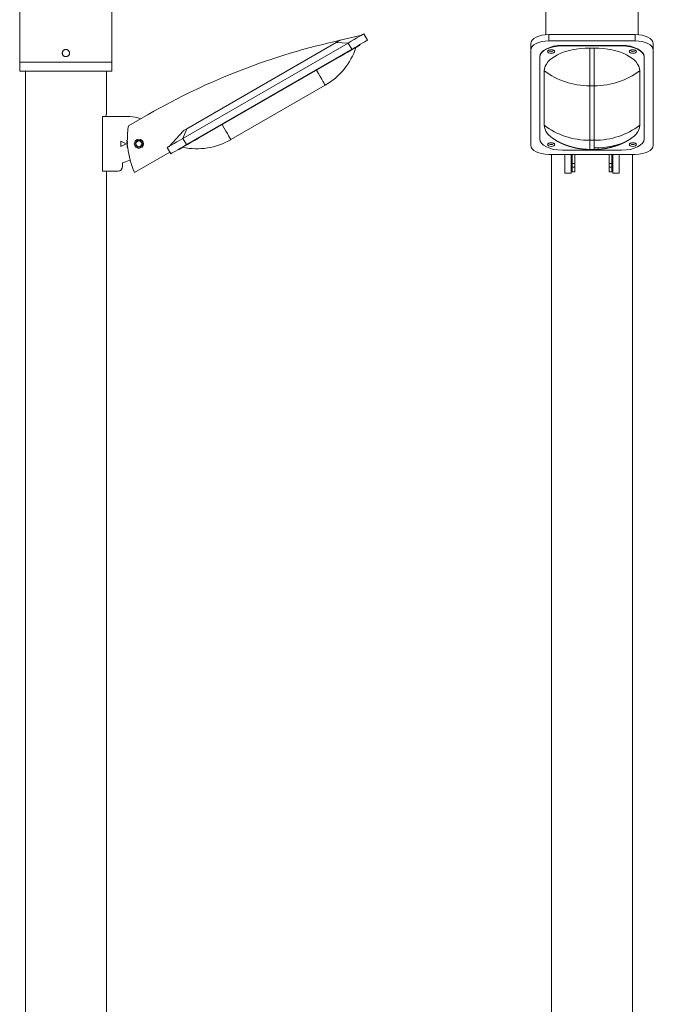
# Model space of a CAD drawing. Units: millimetres. Extents: x -776 to 4344, y -3528 to 714.
# Drawn here: x -707 to -9, y -1407 to -322 of the extents above; entities that cross this region are included whole.
import ezdxf

# ---------------------------------------------------------------- set-up
doc = ezdxf.new("R2010")
doc.units = ezdxf.units.MM
doc.header["$MEASUREMENT"] = 0
doc.linetypes.add('SOLID', pattern=[0])
doc.layers.add('LEVEL0', color=7, linetype='Continuous')

# ---------------------------------------------------------------- blocks, each defined once
blk = doc.blocks.new('*G1')
at = {"layer": 'LEVEL0', "color": 7, "linetype": 'SOLID', "lineweight": 18}
for p, q in [((-151.3, 1555.1, -166), (-151.3, 1397.5, -166)), ((-49.7, 1469.8, -166), (-49.7, 1397.5, -166)), ((-53, 1397.7, 162.1), (-148, 1397.7, 162.1)), ((-148, 1390.8, 166.1), (-53, 1390.8, 166.1)), ((-168, 1380.8, 148.8), (-168, 1387.7, 144.8)), ((-168, 1275.8, -33.1), (-168, 1380.8, 148.8)), ((-133, 1385.8, 157.4), (-68, 1385.8, 157.4)), ((-68, 1385.3, 157.7), (-133, 1385.3, 157.7)), ((-98, 1382.8, 153.4), (-103, 1382.8, 153.4)), ((-33, 1380.8, 148.8), (-33, 1387.7, 144.8)), ((-33, 1380.8, 148.8), (-33, 1275.8, -33.1)), ((-158, 1372.8, 136), (-158, 1373.3, 135.8)), ((-158, 1372.8, 136), (-158, 1282.8, -19.9)), ((-43, 1372.8, 136), (-43, 1373.3, 135.8)), ((-43, 1282.8, -19.9), (-43, 1372.8, 136)), ((-153, 1357.8, 110), (-153, 1297.8, 6.1)), ((-48, 1297.8, 6.1), (-48, 1357.8, 110)), ((-133, 1270.3, -41.5), (-68, 1270.3, -41.5)), ((-103, 1271.2, -21.8), (-98, 1271.2, -21.8)), ((-53, 1265.8, -50.4), (-148, 1265.8, -50.4)), ((-145, -1753.4, -166), (-145, 1265.8, -166)), ((-130.5, 1245, -90.4), (-130.5, 1265.8, -54.4)), ((-123.5, 1265.8, -54.4), (-123.5, 1245, -90.4)), ((-122.5, 1255.6, -103.6), (-122.5, 1265.8, -76.1)), ((-119.3, 1265.8, -76.1), (-119.3, 1255.6, -103.6)), ((-81.7, 1255.6, -103.6), (-81.7, 1265.8, -76.1)), ((-78.5, 1265.8, -76.1), (-78.5, 1255.6, -103.6)), ((-77.5, 1245, -90.4), (-77.5, 1265.8, -54.4)), ((-70.5, 1265.8, -54.4), (-70.5, 1245, -90.4)), ((-55.9, -1753.4, -166), (-55.9, 1265.8, -166)), ((-122.5, 1251.6, -103.6), (-122.5, 1255.6, -103.6)), ((-119.3, 1255.6, -103.6), (-122.5, 1255.6, -103.6)), ((-119.3, 1255.6, -103.6), (-119.3, 1251.6, -103.6)), ((-81.7, 1251.6, -103.6), (-81.7, 1255.6, -103.6)), ((-78.5, 1255.6, -103.6), (-81.7, 1255.6, -103.6)), ((-78.5, 1255.6, -103.6), (-78.5, 1251.6, -103.6)), ((-130.5, 1245, -90.4), (-123.5, 1245, -90.4)), ((-122.5, 1246.6, -108.6), (-119.3, 1246.6, -108.6)), ((-81.7, 1246.6, -108.6), (-78.5, 1246.6, -108.6)), ((-77.5, 1245, -90.4), (-70.5, 1245, -90.4))]:
    blk.add_line(p, q, dxfattribs=at)
at = {"layer": 'LEVEL0', "color": 196, "linetype": 'SOLID', "lineweight": 9}
for p, q in [((-148, 1390.8, 166.1), (-148, 1397.7, 162.1)), ((-53, 1390.8, 166.1), (-53, 1397.7, 162.1)), ((-133, 1385.3, 157.7), (-133, 1385.8, 157.4)), ((-68, 1385.3, 157.7), (-68, 1385.8, 157.4)), ((-103, 1281.3, 15.7), (-103, 1341.3, 119.6)), ((-103, 1341.3, 119.6), (-98, 1341.3, 119.6)), ((-98, 1341.3, 119.6), (-98, 1281.3, 15.7)), ((-98, 1281.3, 15.7), (-103, 1281.3, 15.7)), ((-119.3, 1251.6, -103.6), (-122.5, 1251.6, -103.6)), ((-78.5, 1251.6, -103.6), (-81.7, 1251.6, -103.6))]:
    blk.add_line(p, q, dxfattribs=at)
at = {"layer": 'LEVEL0', "color": 7, "linetype": 'SOLID', "lineweight": 18, "extrusion": (-3.06152e-17, 0.866025, -0.5)}
for centre in [(145.5, 816.7, 1120.9), (55.5, 816.7, 1120.9), (145.5, 611.7, 1120.9), (55.5, 611.7, 1120.9)]:
    blk.add_circle(centre, 4, dxfattribs=at)
at = {"layer": 'LEVEL0', "color": 7, "linetype": 'SOLID', "lineweight": 18, "extrusion": (3.06152e-17, -0.866025, 0.5)}
for centre, radius, start, end in [((-148, 819.2, -1129.4), 20, 90, 180), ((-53, 819.2, -1129.4), 20, 0, 90), ((-133, 804.2, -1120.9), 25, 90, 180), ((-103, 774.2, -1120.9), 50, 90, 180), ((-145.5, 816.7, -1123.4), 4, 212.7699, 327.2301), ((-98, 774.2, -1120.9), 50, 360, 90), ((-68, 804.2, -1120.9), 25, 360, 90), ((-55.5, 816.7, -1123.4), 4, 212.7699, 327.2301), ((-103, 654.2, -1120.9), 50, 180, 220.1997), ((-98, 654.2, -1120.9), 50, 270, 360), ((-133, 624.2, -1120.9), 25, 180, 270), ((-68, 624.2, -1120.9), 25, 270, 0), ((-145.5, 611.7, -1123.4), 4, 212.7699, 327.2301), ((-55.5, 611.7, -1123.4), 4, 212.7699, 327.2301)]:
    blk.add_arc(centre, radius, start, end, dxfattribs=at)
at = {"layer": 'LEVEL0', "color": 7, "linetype": 'SOLID', "lineweight": 18, "extrusion": (-3.06152e-17, 0.866025, -0.5)}
for centre, radius, start, end in [((148, 819.2, 1121.4), 20, 0, 90), ((53, 819.2, 1121.4), 20, 90, 180), ((133, 804.2, 1121.4), 25, 0, 90), ((68, 804.2, 1121.4), 25, 90, 180), ((148, 609.2, 1121.4), 20, 270, 0), ((53, 609.2, 1121.4), 20, 180, 270)]:
    blk.add_arc(centre, radius, start, end, dxfattribs=at)
at = {"layer": 'LEVEL0', "color": 196, "linetype": 'SOLID', "lineweight": 9, "extrusion": (-1, 0, 0)}
for centre in [(-1406.2, 82.1, 103), (-1406.2, 82.1, 98)]:
    blk.add_arc(centre, 75, 30.0015, 71.8123, dxfattribs=at)
at = {"layer": 'LEVEL0', "color": 196, "linetype": 'SOLID', "lineweight": 9, "extrusion": (8.20331e-18, -0.5, -0.866025)}
for centre in [(-103, -1176.8, -774.2), (-103, -1176.8, -654.2)]:
    blk.add_arc(centre, 75, 90.0015, 131.8123, dxfattribs=at)
at = {"layer": 'LEVEL0', "color": 196, "linetype": 'SOLID', "lineweight": 9, "extrusion": (0, -0.5, -0.866025)}
blk.add_arc((-98, -1176.8, -774.2), 75, 48.1877, 89.9985, dxfattribs=at)
at = {"layer": 'LEVEL0', "color": 196, "linetype": 'SOLID', "lineweight": 9, "extrusion": (-3.06152e-17, 0.5, 0.866025)}
blk.add_arc((98, -1176.8, 654.2), 75, 90.0015, 131.8123, dxfattribs=at)
at = {"layer": 'LEVEL0', "color": 196, "linetype": 'SOLID', "lineweight": 9, "extrusion": (1, 0, 0)}
for centre in [(1346.2, -21.8, -103), (1346.2, -21.8, -98)]:
    blk.add_arc(centre, 75, 150.0015, 180, dxfattribs=at)
at = {"layer": 'LEVEL0', "color": 7, "linetype": 'SOLID', "lineweight": 18, "extrusion": (1, 0, 0)}
for centre in [(1251.6, -108.6, -122.5), (1251.6, -108.6, -81.7)]:
    blk.add_arc(centre, 5, 90, 180, dxfattribs=at)
at = {"layer": 'LEVEL0', "color": 7, "linetype": 'SOLID', "lineweight": 18, "extrusion": (-1, 0, 0)}
for centre in [(-1251.6, -108.6, 119.3), (-1251.6, -108.6, 78.5)]:
    blk.add_arc(centre, 5, 0, 90, dxfattribs=at)
at = {"layer": 'LEVEL0', "color": 7, "linetype": 'SOLID', "lineweight": 18, "extrusion": (6.15314e-06, -3.68063e-05, -1)}
blk.add_open_spline([(-141.2, 1281.7, -21.8), (-139.5, 1280.7, -21.8), (-137.9, 1279.9, -21.8), (-136.4, 1279.1, -21.8), (-134.8, 1278.3, -21.8), (-133.3, 1277.6, -21.8), (-131.9, 1277, -21.8), (-130.1, 1276.3, -21.8), (-128.5, 1275.7, -21.8), (-126.8, 1275.1, -21.8), (-125.2, 1274.6, -21.8), (-123.7, 1274.2, -21.8), (-122.2, 1273.7, -21.8), (-120.7, 1273.4, -21.8), (-119.2, 1273, -21.8), (-117.8, 1272.7, -21.8), (-116.4, 1272.4, -21.8), (-114.6, 1272.1, -21.8), (-112.9, 1271.9, -21.8), (-111.2, 1271.7, -21.8), (-109.5, 1271.5, -21.8), (-107.9, 1271.4, -21.8), (-106.2, 1271.3, -21.8), (-104.6, 1271.3, -21.8), (-103, 1271.2, -21.8)], degree=1, knots=[0, 0, 0.0289727, 0.0579453, 0.086918, 0.1158907, 0.1448633, 0.173836, 0.2086032, 0.2433704, 0.2781376, 0.3129048, 0.347672, 0.3824392, 0.4172064, 0.4519736, 0.4867408, 0.521508, 0.564967, 0.608426, 0.651885, 0.695344, 0.738803, 0.782262, 0.825721, 0.86918, 0.86918], dxfattribs=at)
at = {"layer": 'LEVEL0', "color": 7, "linetype": 'SOLID', "lineweight": 18, "extrusion": (-6.14148e-06, -3.68362e-05, -1)}
blk.add_open_spline([(-98, 1271.2, -21.8), (-96.4, 1271.3, -21.8), (-94.7, 1271.3, -21.8), (-93.1, 1271.4, -21.8), (-91.4, 1271.5, -21.8), (-89.8, 1271.7, -21.8), (-88.1, 1271.9, -21.8), (-86.4, 1272.1, -21.8), (-84.6, 1272.4, -21.8), (-82.8, 1272.8, -21.8), (-81, 1273.2, -21.8), (-79.2, 1273.6, -21.8), (-77.3, 1274.2, -21.8), (-75.7, 1274.6, -21.8), (-74.1, 1275.1, -21.8), (-72.5, 1275.7, -21.8), (-70.8, 1276.3, -21.8), (-69.1, 1277, -21.8), (-67.3, 1277.8, -21.8), (-65.5, 1278.6, -21.8), (-63.7, 1279.5, -21.8), (-61.8, 1280.6, -21.8), (-59.8, 1281.7, -21.8)], degree=1, knots=[0, 0, 0.043459, 0.086918, 0.130377, 0.173836, 0.217295, 0.260754, 0.304213, 0.347672, 0.391131, 0.43459, 0.478049, 0.521508, 0.5562752, 0.5910424, 0.6258096, 0.6605768, 0.695344, 0.7301112, 0.7648784, 0.7996456, 0.8344128, 0.86918, 0.86918], dxfattribs=at)
blk = doc.blocks.new('*G2')
at = {"layer": 'LEVEL0', "color": 7, "linetype": 'SOLID', "lineweight": 18}
for p, q in [((-156.3, 27.9, 45.4), (-156.3, -42.1, 45.4)), ((-54.7, 27.9, 45.4), (-54.7, -42.1, 45.4)), ((220.4, -26.4, 92.9), (196.7, -32, 82.9)), ((226.6, -32, 92.9), (222.6, -25.1, 92.9)), ((205.3, -35.1, 112.9), (23.4, -140.1, 112.9)), ((27.4, -147, 112.9), (209.3, -42, 112.9)), ((27.8, -129.5, 87.9), (192.3, -34.5, 87.9)), ((218.2, -37.5, 77.9), (217.9, -37, 77.9)), ((-156.3, -50.1, 45.4), (-156.3, -56.1, 45.4)), ((-54.7, -50.1, 45.4), (-54.7, -56.1, 45.4)), ((196.5, -50, 102.9), (40.6, -140, 102.9)), ((-156.3, -56.1, 45.4), (-156.3, -66.1, 45.4)), ((-54.7, -56.1, 45.4), (-54.7, -66.1, 45.4)), ((-150, -3176.1, 45.4), (-150, -66.1, 45.4)), ((-60.9, -113.6, 45.4), (-60.9, -66.1, 45.4)), ((76.2, -141.5, 47.9), (180.1, -81.5, 47.9)), ((-65.1, -176.1, 67.4), (-65.1, -116.1, 67.4)), ((-35.1, -116.1, 67.4), (-65.1, -116.1, 67.4)), ((-14.9, -113.7, 75.4), (-36.6, -126.2, 75.4)), ((8.2, -148.9, 92.9), (23.5, -132, 82.9)), ((-45.1, -149.1, 67.4), (-45.1, -143.1, 67.4)), ((-45.1, -143.1, 67.4), (-39.1, -146.1, 67.4)), ((-39.1, -146.1, 67.4), (-45.1, -149.1, 67.4)), ((-28.4, -146.1, 61.3), (-28.4, -146.1, 63.7)), ((-28.4, -146.1, 32.7), (-28.4, -146.1, 27)), ((10.1, -157, 92.9), (6.1, -150.1, 92.9)), ((-29.9, -177.8, 75.4), (9.1, -155.3, 75.4)), ((19, -152.5, 77.9), (18.7, -152, 77.9)), ((-43.1, -167.1, 67.4), (-34.8, -164.1, 67.4)), ((-43.1, -171.1, 67.4), (-43.1, -167.1, 67.4)), ((-48.1, -176.1, 67.4), (-65.1, -176.1, 67.4)), ((-60.9, -3176.1, 45.4), (-60.9, -176.1, 45.4))]:
    blk.add_line(p, q, dxfattribs=at)
at = {"layer": 'LEVEL0', "color": 196, "linetype": 'SOLID', "lineweight": 9}
for p, q in [((205.3, -35.1, 110.4), (192.3, -34.5, 87.9)), ((209.3, -42, 112.9), (205.3, -35.1, 112.9)), ((196.5, -50, 102.9), (196.3, -49.5, 102.9)), ((23.4, -140.1, 110.4), (27.8, -129.5, 87.9)), ((27.4, -147, 112.9), (23.4, -140.1, 112.9)), ((40.6, -140, 102.9), (40.4, -139.5, 102.9)), ((-28.9, -146.1, 61), (-29.1, -146.1, 60.9))]:
    blk.add_line(p, q, dxfattribs=at)
at = {"layer": 'LEVEL0', "color": 7, "linetype": 'SOLID', "lineweight": 18, "extrusion": (0, 0, -1)}
for centre, radius in [((25.1, -146.1, -75.4), 5), ((25.1, -146.1, -63.7), 3.32)]:
    blk.add_circle(centre, radius, dxfattribs=at)
at = {"layer": 'LEVEL0', "color": 7, "linetype": 'SOLID', "lineweight": 18}
blk.add_circle((-25.1, -146.1, 64.2), 3.82, dxfattribs=at)
for centre, radius, start, end in [((355.9, -759, 75.4), 744.2, 102.3582, 119.8897), ((142.6, -16.6, 47.9), 75, 300.0015, 341.8123), ((52.2, -140.9, 75.4), 90, 170.5887, 180.6362), ((-37.8, -142.5, 75.4), 0.6, 90.8272, 271.2092), ((-37.7, -144.9, 75.4), 0.6, 92.3272, 272.7092), ((-37.6, -147.3, 75.4), 0.6, 93.8273, 274.2091), ((-37.4, -149.6, 75.4), 0.6, 95.3273, 275.7091), ((52.2, -140.9, 75.4), 90, 181.4002, 182.1362), ((52.2, -140.9, 75.4), 90, 182.9002, 183.6362), ((52.2, -140.9, 75.4), 90, 184.4002, 185.1362), ((52.2, -140.9, 75.4), 90, 185.9002, 204.1716)]:
    blk.add_arc(centre, radius, start, end, dxfattribs=at)
at = {"layer": 'LEVEL0', "color": 7, "linetype": 'SOLID', "lineweight": 18, "extrusion": (-0.5, 0.866025, 3.06152e-17)}
for centre, radius, start, end in [((-149.3, 82.9, -126), 5, 90, 180), ((-160.2, 92.9, -141), 20, 90, 180), ((40.7, 82.9, -126), 5, 0, 90), ((49.8, 92.9, -141), 20, 0, 90)]:
    blk.add_arc(centre, radius, start, end, dxfattribs=at)
at = {"layer": 'LEVEL0', "color": 7, "linetype": 'SOLID', "lineweight": 18, "extrusion": (0.5, -0.866025, -3.06152e-17)}
for centre, radius, start, end in [((160.2, 92.9, 133), 20, 0, 90), ((145.2, 77.9, 141.5), 25, 0, 90), ((-49.8, 92.9, 133), 20, 90, 180), ((-34.8, 77.9, 141.5), 25, 90, 180)]:
    blk.add_arc(centre, radius, start, end, dxfattribs=at)
at = {"layer": 'LEVEL0', "color": 7, "linetype": 'SOLID', "lineweight": 18, "extrusion": (0, 1, 0)}
for centre in [(105.5, 45.4, -56.1), (105.5, 45.4, -66.1)]:
    blk.add_arc(centre, 50.8, 0, 180, dxfattribs=at)
at = {"layer": 'LEVEL0', "color": 196, "linetype": 'SOLID', "lineweight": 9, "extrusion": (-0.866025, -0.5, -8.20331e-18)}
for centre in [(85.6, 47.9, -115.2), (85.6, 47.9, 4.8)]:
    blk.add_arc(centre, 75, 0.0015, 41.8123, dxfattribs=at)
at = {"layer": 'LEVEL0', "color": 7, "linetype": 'SOLID', "lineweight": 18, "extrusion": (0, 0, -1)}
for centre, radius, start, end in [((35.1, -146.1, -67.4), 30, 90, 113.1302), ((25.1, -146.1, -67.4), 5, 90.0006, 269.9994), ((-38.7, -76.6, -47.9), 75, 240.0015, 281.8123), ((48.1, -171.1, -67.4), 5, 180, 270)]:
    blk.add_arc(centre, radius, start, end, dxfattribs=at)
at = {"layer": 'LEVEL0', "color": 7, "linetype": 'SOLID', "lineweight": 18}
for points, knots in [([(-156.3, -42.1, 45.4), (-156.3, -42.1, 45.6), (-156.3, -42.2, 45.9), (-156.3, -42.3, 46.4), (-156.3, -42.4, 46.7), (-156.2, -42.6, 47.2), (-156.2, -42.7, 47.4), (-156.2, -43, 47.8), (-156.2, -43.1, 48), (-156.2, -43.5, 48.4), (-156.2, -43.7, 48.6), (-156.1, -44.1, 48.9), (-156.1, -44.4, 49), (-156.1, -44.9, 49.2), (-156.1, -45.1, 49.3), (-156.1, -45.6, 49.4), (-156.1, -45.9, 49.4), (-156.1, -46.4, 49.4), (-156.1, -46.7, 49.4), (-156.1, -47.2, 49.3), (-156.1, -47.4, 49.2), (-156.1, -47.9, 49), (-156.1, -48.2, 48.9), (-156.2, -48.6, 48.6), (-156.2, -48.8, 48.4), (-156.2, -49.2, 48), (-156.2, -49.3, 47.8), (-156.2, -49.6, 47.4), (-156.2, -49.7, 47.2), (-156.3, -49.9, 46.7), (-156.3, -50, 46.4), (-156.3, -50.1, 45.9), (-156.3, -50.1, 45.6), (-156.3, -50.1, 45.4)], [0, 0, 0, 0, 0.753708, 0.753708, 1.507415, 1.507415, 2.261123, 2.261123, 3.014831, 3.014831, 3.768539, 3.768539, 4.522248, 4.522248, 5.275957, 5.275957, 6.029665, 6.029665, 6.783374, 6.783374, 7.537083, 7.537083, 8.290791, 8.290791, 9.0445, 9.0445, 9.798208, 9.798208, 10.551915, 10.551915, 11.305623, 11.305623, 12.059331, 12.059331, 12.059331, 12.059331]), ([(-101.5, -46.1, 96), (-101.5, -46.4, 96), (-101.5, -46.7, 96), (-101.6, -47.2, 96.1), (-101.7, -47.4, 96.1), (-101.9, -47.9, 96.1), (-102, -48.2, 96.1), (-102.3, -48.6, 96.1), (-102.5, -48.8, 96.1), (-102.8, -49.2, 96.1), (-103, -49.3, 96.1), (-103.5, -49.6, 96.2), (-103.7, -49.7, 96.2), (-104.2, -49.9, 96.2), (-104.4, -50, 96.2), (-105, -50.1, 96.2), (-105.2, -50.1, 96.2), (-105.7, -50.1, 96.2), (-106, -50.1, 96.2), (-106.5, -50, 96.2), (-106.8, -49.9, 96.2), (-107.2, -49.7, 96.2), (-107.5, -49.6, 96.2), (-107.9, -49.3, 96.1), (-108.1, -49.2, 96.1), (-108.5, -48.8, 96.1), (-108.6, -48.6, 96.1), (-108.9, -48.2, 96.1), (-109.1, -47.9, 96.1), (-109.3, -47.4, 96.1), (-109.3, -47.2, 96.1), (-109.4, -46.7, 96), (-109.5, -46.4, 96), (-109.5, -45.9, 96), (-109.4, -45.6, 96), (-109.3, -45.1, 96.1), (-109.3, -44.9, 96.1), (-109.1, -44.4, 96.1), (-108.9, -44.1, 96.1), (-108.6, -43.7, 96.1), (-108.5, -43.5, 96.1), (-108.1, -43.1, 96.1), (-107.9, -43, 96.1), (-107.5, -42.7, 96.2), (-107.2, -42.6, 96.2), (-106.8, -42.4, 96.2), (-106.5, -42.3, 96.2), (-106, -42.2, 96.2), (-105.7, -42.1, 96.2), (-105.2, -42.1, 96.2), (-105, -42.2, 96.2), (-104.4, -42.3, 96.2), (-104.2, -42.4, 96.2), (-103.7, -42.6, 96.2), (-103.5, -42.7, 96.2), (-103, -43, 96.1), (-102.8, -43.1, 96.1), (-102.5, -43.5, 96.1), (-102.3, -43.7, 96.1), (-102, -44.1, 96.1), (-101.9, -44.4, 96.1), (-101.7, -44.9, 96.1), (-101.6, -45.1, 96.1), (-101.5, -45.6, 96), (-101.5, -45.9, 96), (-101.5, -46.1, 96)], [0, 0, 0, 0, 0.753709, 0.753709, 1.507417, 1.507417, 2.261126, 2.261126, 3.014835, 3.014835, 3.768542, 3.768542, 4.52225, 4.52225, 5.275958, 5.275958, 6.029665, 6.029665, 6.783373, 6.783373, 7.537081, 7.537081, 8.290788, 8.290788, 9.044496, 9.044496, 9.798205, 9.798205, 10.551914, 10.551914, 11.305622, 11.305622, 12.059331, 12.059331, 12.81304, 12.81304, 13.566748, 13.566748, 14.320457, 14.320457, 15.074166, 15.074166, 15.827873, 15.827873, 16.581581, 16.581581, 17.335289, 17.335289, 18.088996, 18.088996, 18.842704, 18.842704, 19.596412, 19.596412, 20.350119, 20.350119, 21.103827, 21.103827, 21.857536, 21.857536, 22.611244, 22.611244, 23.364953, 23.364953, 24.118662, 24.118662, 24.118662, 24.118662]), ([(-54.7, -50.1, 45.4), (-54.7, -50.1, 45.6), (-54.7, -50.1, 45.9), (-54.7, -50, 46.4), (-54.7, -49.9, 46.7), (-54.7, -49.7, 47.2), (-54.7, -49.6, 47.4), (-54.7, -49.3, 47.8), (-54.7, -49.2, 48), (-54.8, -48.8, 48.4), (-54.8, -48.6, 48.6), (-54.8, -48.2, 48.9), (-54.8, -47.9, 49), (-54.8, -47.4, 49.2), (-54.8, -47.2, 49.3), (-54.8, -46.7, 49.4), (-54.8, -46.4, 49.4), (-54.8, -45.9, 49.4), (-54.8, -45.6, 49.4), (-54.8, -45.1, 49.3), (-54.8, -44.9, 49.2), (-54.8, -44.4, 49), (-54.8, -44.1, 48.9), (-54.8, -43.7, 48.6), (-54.8, -43.5, 48.4), (-54.7, -43.1, 48), (-54.7, -43, 47.8), (-54.7, -42.7, 47.4), (-54.7, -42.6, 47.2), (-54.7, -42.4, 46.7), (-54.7, -42.3, 46.4), (-54.7, -42.2, 45.9), (-54.7, -42.1, 45.6), (-54.7, -42.1, 45.4)], [0, 0, 0, 0, 0.753708, 0.753708, 1.507415, 1.507415, 2.261123, 2.261123, 3.014831, 3.014831, 3.768539, 3.768539, 4.522248, 4.522248, 5.275957, 5.275957, 6.029665, 6.029665, 6.783374, 6.783374, 7.537083, 7.537083, 8.290791, 8.290791, 9.0445, 9.0445, 9.798208, 9.798208, 10.551915, 10.551915, 11.305623, 11.305623, 12.059331, 12.059331, 12.059331, 12.059331]), ([(-61.6, -116.1, 52.9), (-61.5, -116, 52.7), (-61.5, -115.9, 52.6), (-61.4, -115.3, 51.7), (-61.3, -114.9, 51), (-61.1, -114.3, 49.4), (-61, -114, 48.6), (-60.9, -113.7, 47), (-60.9, -113.6, 46.2), (-60.9, -113.6, 45.4)], [0, 0, 0, 0, 0.614718, 0.614718, 2.982517, 2.982517, 5.350315, 5.350315, 7.718114, 7.718114, 7.718114, 7.718114])]:
    blk.add_open_spline(points, degree=3, knots=knots, dxfattribs=at)

msp = doc.modelspace()

# ---------------------------------------------------------------- block references
for name, p in [('*G2', (-550.6, -312.9)), ('*G1', (23.7, -1736.4))]:
    msp.add_blockref(name, p)

doc.saveas('drawing.dxf')
